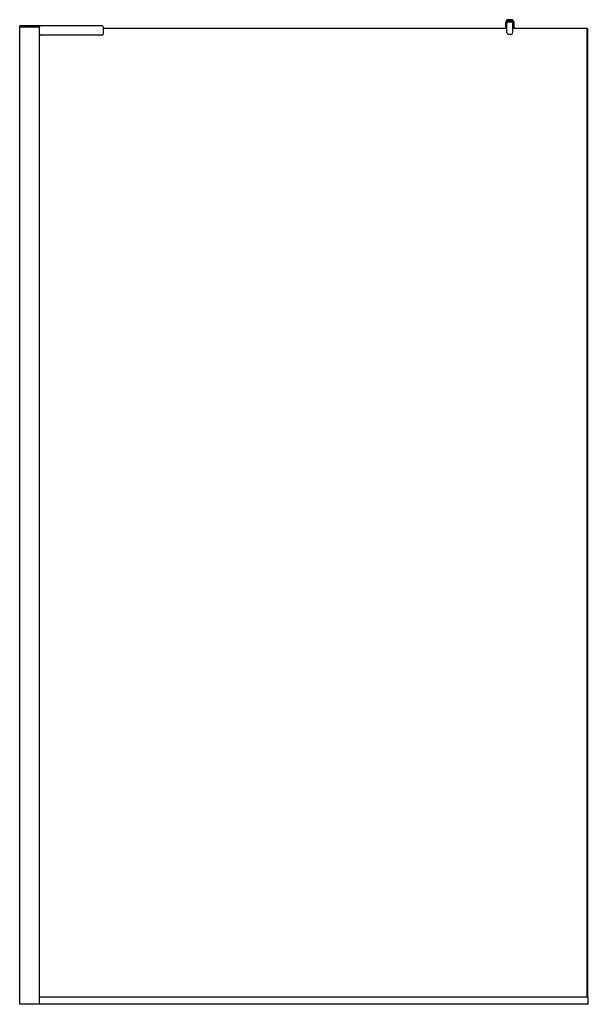
# Model space of a CAD drawing. Units: inches. Extents: x 4667.6 to 4713.4, y 142 to 221.3.
import ezdxf

# ---------------------------------------------------------------- set-up
doc = ezdxf.new("R2010")
doc.units = ezdxf.units.IN
doc.header["$LTSCALE"] = 0.64311
doc.header["$MEASUREMENT"] = 0
doc.layers.get('0').update_dxf_attribs({"color": 255, "linetype": 'CONTINUOUS'})
doc.layers.get('Defpoints').update_dxf_attribs({"linetype": 'CONTINUOUS'})
doc.styles.get("Standard").update_dxf_attribs({"font": 'txt', "width": 0.8})

msp = doc.modelspace()

# ---------------------------------------------------------------- linework, layer by layer
for p, q in [((4707.177, 221.313), (4706.921, 221.313)), ((4706.921, 221.303), (4707.177, 221.303)), ((4706.921, 221.275), (4707.177, 221.275)), ((4667.613, 142.021), (4667.613, 220.82)), ((4674.247, 220.82), (4667.613, 220.82)), ((4669.188, 220.742), (4667.613, 220.742)), ((4667.625, 220.742), (4667.625, 220.801)), ((4667.635, 220.742), (4669.188, 220.742)), ((4669.188, 220.801), (4669.188, 142.021)), ((4669.207, 220.742), (4669.188, 220.742)), ((4669.188, 220.584), (4669.207, 220.584)), ((4669.207, 220.139), (4669.207, 220.742)), ((4674.325, 220.742), (4674.325, 220.139)), ((4674.325, 220.624), (4706.817, 220.624)), ((4706.724, 221.116), (4706.724, 220.624)), ((4706.734, 220.624), (4706.734, 221.116)), ((4706.762, 220.624), (4706.762, 221.116)), ((4706.803, 220.624), (4706.803, 221.037)), ((4706.812, 220.624), (4706.812, 221.028)), ((4706.817, 220.269), (4706.817, 221.018)), ((4706.937, 221.155), (4706.921, 221.155)), ((4706.93, 221.146), (4707.167, 221.146)), ((4706.935, 221.136), (4707.17, 221.136)), ((4706.937, 221.173), (4706.937, 221.155)), ((4706.941, 221.152), (4706.937, 221.155)), ((4706.941, 221.152), (4706.941, 221.169)), ((4706.952, 221.151), (4706.941, 221.152)), ((4706.949, 221.185), (4707.149, 221.185)), ((4706.952, 221.181), (4707.145, 221.181)), ((4707.145, 221.151), (4706.952, 221.151)), ((4707.145, 221.151), (4707.157, 221.152)), ((4707.157, 221.169), (4707.157, 221.152)), ((4707.161, 221.155), (4707.157, 221.152)), ((4707.161, 221.155), (4707.161, 221.173)), ((4707.177, 221.155), (4707.161, 221.155)), ((4707.288, 220.269), (4707.288, 221.018)), ((4707.288, 220.624), (4713.25, 220.624)), ((4707.295, 221.037), (4707.295, 220.624)), ((4707.336, 221.116), (4707.336, 220.624)), ((4707.364, 221.116), (4707.364, 220.624)), ((4707.374, 220.624), (4707.374, 221.116)), ((4713.289, 220.584), (4713.25, 220.624)), ((4713.25, 220.624), (4713.25, 142.623)), ((4713.289, 220.584), (4713.289, 142.623)), ((4674.247, 220.06), (4669.286, 220.06)), ((4706.935, 220.151), (4707.17, 220.151)), ((4713.34, 142.021), (4667.613, 142.021)), ((4669.188, 142.623), (4713.34, 142.623)), ((4713.36, 142.041), (4713.36, 142.604))]:
    msp.add_line(p, q)
for centre, radius, start, end in [((4706.921, 221.116), 0.197, 90, 180), ((4706.921, 221.116), 0.187, 90, 180), ((4706.921, 221.116), 0.159, 90, 180), ((4707.177, 221.116), 0.197, 0, 90), ((4707.177, 221.116), 0.187, 0, 90), ((4707.177, 221.116), 0.159, 0, 90), ((4667.644, 220.801), 0.0197, 90, 180), ((4669.168, 220.801), 0.0197, 0, 90.03939), ((4669.286, 220.742), 0.0787, 90, 180), ((4674.247, 220.742), 0.0787, 0, 90), ((4706.921, 221.037), 0.118, 90, 180), ((4706.93, 221.028), 0.118, 89.97455, 180.02545), ((4706.935, 221.018), 0.118, 90, 180), ((4706.949, 221.173), 0.0118, 90, 180), ((4706.952, 221.169), 0.0118, 90, 180.00073), ((4707.145, 221.169), 0.0118, 359.99927, 90), ((4707.149, 221.173), 0.0118, 0, 90), ((4707.167, 221.028), 0.118, 11.55674, 90.04015), ((4707.17, 221.018), 0.118, 0, 90), ((4707.177, 221.037), 0.118, 0, 90), ((4669.286, 220.139), 0.0787, 180, 270), ((4674.247, 220.139), 0.0787, 270, 0), ((4706.935, 220.269), 0.118, 180, 270), ((4707.17, 220.269), 0.118, 270, 0), ((4713.34, 142.604), 0.0197, 0, 90), ((4713.34, 142.041), 0.0197, 270, 0)]:
    msp.add_arc(centre, radius, start, end)

# ---------------------------------------------------------------- texts
at = {"layer": 'Defpoints'}
for tag, p, s in [('MODELNUMBER', (4690.482, 142.027), 'K-1.1922.034'), ('TRADENAME', (4690.482, 142.025), 'COMPOSED'), ('PRODUCT', (4690.482, 142.024), 'SHOWER DOOR')]:
    msp.add_attdef(tag, p, s, height=0.001, dxfattribs=at)

doc.saveas('drawing.dxf')
